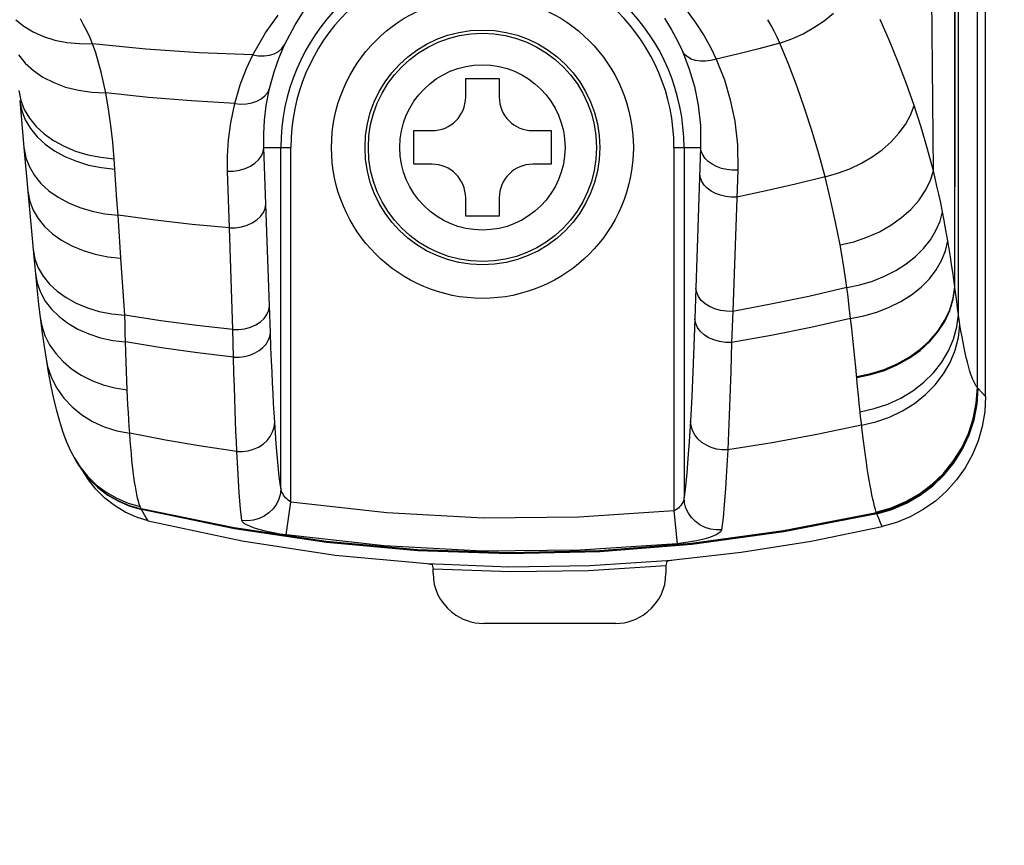
# Model space of a CAD drawing. Units: millimetres. Extents: x 0 to 3600, y 0 to 3000.
# Drawn here: x 3168 to 3198, y 1882 to 1907 of the extents above; entities that cross this region are included whole.
import ezdxf

# ---------------------------------------------------------------- set-up
doc = ezdxf.new("R2010")
doc.units = ezdxf.units.MM
doc.header["$LTSCALE"] = 198
doc.layers.get('0').update_dxf_attribs({"linetype": 'CONTINUOUS'})
doc.layers.add('7_ALL_FEATURES', color=7, linetype='CONTINUOUS')
doc.layers.add('DEF_DRAFT_DIM', color=7, linetype='CONTINUOUS')
doc.styles.get("Standard").update_dxf_attribs({"font": 'txt', "width": 0.8})
doc.dimstyles.new('DIMSTYLE_1', dxfattribs={"dimtxt": 15, "dimasz": 3, "dimexe": 0.8, "dimexo": 0.2, "dimgap": 3.75, "dimtad": 1, "dimdsep": 46, "dimtxsty": 'Standard', "dimblk": 'OPEN', "dimblk1": 'OPEN', "dimblk2": 'OPEN', "dimcen": 0.09, "dimadec": 0, "dimazin": 0, "dimtp": 0.1, "dimtm": 0.1, "dimtfac": 1, "dimtofl": 0, "dimtmove": 0, "dimatfit": 3, "dimldrblk": 'OPEN', "dimfxl": 0, "dimtolj": 1, "dimarcsym": 0})

# ---------------------------------------------------------------- blocks, each defined once
blk = doc.blocks.new('_OPEN')
at = {"color": 0, "linetype": 'ByBlock'}
for p, q in [((0, 0), (-1, 0.1167)), ((-1, -0.1167), (0, 0)), ((-1, 0), (0, 0))]:
    blk.add_line(p, q, dxfattribs=at)
blk = doc.blocks.new('*D6')
at = {"layer": 'DEF_DRAFT_DIM', "color": 7, "linetype": 'Continuous'}
for p, q in [((2962.261, 1798.343), (2962.261, 1996.515)), ((3280.011, 1939.843), (3280.011, 1996.515)), ((2962.261, 1995.715), (3121.136, 1995.715)), ((3280.011, 1995.715), (3121.136, 1995.715))]:
    blk.add_line(p, q, dxfattribs=at)
at = {"layer": 'DEF_DRAFT_DIM', "color": 7, "linetype": 'Continuous', "xscale": 3, "yscale": 3, "zscale": 3, "rotation": 180}
blk.add_blockref('_OPEN', (2962.261, 1995.715), dxfattribs=at)
at = {"layer": 'DEF_DRAFT_DIM', "color": 7, "linetype": 'Continuous', "xscale": 3, "yscale": 3, "zscale": 3}
blk.add_blockref('_OPEN', (3280.011, 1995.715), dxfattribs=at)

msp = doc.modelspace()

# ---------------------------------------------------------------- linework, layer by layer
at = {"color": 7, "linetype": 'Continuous'}
for p, q in [((3181.761, 1904.893), (3182.761, 1904.893)), ((3181.761, 1904.343), (3181.761, 1904.893)), ((3182.761, 1904.893), (3182.761, 1904.343)), ((3180.211, 1903.343), (3180.761, 1903.343)), ((3180.211, 1902.343), (3180.211, 1903.343)), ((3183.761, 1903.343), (3184.311, 1903.343)), ((3184.311, 1903.343), (3184.311, 1902.343)), ((3180.761, 1902.343), (3180.211, 1902.343)), ((3184.311, 1902.343), (3183.761, 1902.343)), ((3181.761, 1900.793), (3181.761, 1901.343)), ((3182.761, 1901.343), (3182.761, 1900.793)), ((3182.761, 1900.793), (3181.761, 1900.793))]:
    msp.add_line(p, q, dxfattribs=at)
for radius in [4.5, 3.5, 3.402, 2.463]:
    msp.add_circle((3182.261, 1902.843), radius, dxfattribs=at)
for centre, start, end in [((3180.761, 1904.343), 270, 360), ((3183.761, 1904.343), 180, 270), ((3180.761, 1901.343), 0, 90), ((3183.761, 1901.343), 90, 180)]:
    msp.add_arc(centre, 1, start, end, dxfattribs=at)
at = {"layer": '7_ALL_FEATURES', "color": 7, "linetype": 'Continuous'}
for p, q in [((3195.705, 1902.143), (3195.634, 1911.178)), ((3196.348, 1904.674), (3196.349, 1910.37)), ((3196.351, 1904.647), (3196.352, 1910.339)), ((3197.018, 1895.683), (3197.025, 1909.549)), ((3196.457, 1903.714), (3196.46, 1909.298)), ((3197.261, 1895.417), (3197.261, 1907.524)), ((3175.789, 1906.254), (3176.175, 1906.787)), ((3176.675, 1906.5), (3176.999, 1906.999)), ((3188.343, 1906.937), (3188.628, 1906.549)), ((3192.45, 1906.621), (3192.729, 1906.849)), ((3168.351, 1906.65), (3168.592, 1906.454)), ((3170.371, 1906.501), (3170.272, 1906.68)), ((3170.465, 1906.317), (3170.371, 1906.501)), ((3176.358, 1905.897), (3176.675, 1906.5)), ((3187.691, 1906.697), (3187.902, 1906.351)), ((3188.628, 1906.549), (3188.869, 1906.172)), ((3190.871, 1906.48), (3190.775, 1906.651)), ((3190.961, 1906.306), (3190.871, 1906.48)), ((3192.146, 1906.415), (3192.45, 1906.621)), ((3194.399, 1906.019), (3194.121, 1906.652)), ((3168.592, 1906.454), (3168.869, 1906.286)), ((3168.869, 1906.286), (3169.178, 1906.149)), ((3170.554, 1906.127), (3170.465, 1906.317)), ((3175.412, 1905.608), (3175.789, 1906.254)), ((3187.902, 1906.351), (3188.078, 1906.021)), ((3191.048, 1906.128), (3190.961, 1906.306)), ((3191.481, 1906.076), (3191.822, 1906.233)), ((3191.822, 1906.233), (3192.146, 1906.415)), ((3169.178, 1906.149), (3169.514, 1906.044)), ((3169.514, 1906.044), (3169.873, 1905.972)), ((3169.873, 1905.972), (3170.249, 1905.936)), ((3170.249, 1905.936), (3170.638, 1905.934)), ((3170.638, 1905.934), (3170.554, 1906.127)), ((3172.221, 1905.775), (3170.638, 1905.934)), ((3170.73, 1905.658), (3170.638, 1905.934)), ((3176.199, 1905.526), (3176.358, 1905.897)), ((3176.281, 1905.791), (3176.358, 1905.897)), ((3188.078, 1906.021), (3188.223, 1905.711)), ((3188.869, 1906.172), (3189.069, 1905.812)), ((3191.129, 1905.948), (3190.499, 1905.782)), ((3191.129, 1905.948), (3191.048, 1906.128)), ((3191.129, 1905.948), (3191.481, 1906.076)), ((3191.392, 1905.303), (3191.129, 1905.948)), ((3194.661, 1905.381), (3194.399, 1906.019)), ((3168.432, 1905.604), (3168.628, 1905.357)), ((3170.815, 1905.374), (3170.73, 1905.658)), ((3173.812, 1905.667), (3172.221, 1905.775)), ((3175.412, 1905.608), (3173.812, 1905.667)), ((3175.223, 1905.194), (3175.412, 1905.608)), ((3175.412, 1905.608), (3175.583, 1905.578)), ((3175.75, 1905.573), (3175.908, 1905.592)), ((3175.908, 1905.592), (3176.052, 1905.636)), ((3176.052, 1905.636), (3176.178, 1905.703)), ((3176.178, 1905.703), (3176.281, 1905.791)), ((3188.288, 1905.618), (3188.223, 1905.711)), ((3188.223, 1905.711), (3188.429, 1905.176)), ((3188.378, 1905.54), (3188.288, 1905.618)), ((3189.069, 1905.812), (3189.234, 1905.473)), ((3189.867, 1905.624), (3189.234, 1905.473)), ((3190.499, 1905.782), (3189.867, 1905.624)), ((3168.628, 1905.357), (3168.871, 1905.134)), ((3170.894, 1905.082), (3170.815, 1905.374)), ((3175.583, 1905.578), (3175.75, 1905.573)), ((3176.047, 1905.095), (3176.199, 1905.526)), ((3188.488, 1905.478), (3188.378, 1905.54)), ((3188.617, 1905.436), (3188.488, 1905.478)), ((3188.76, 1905.414), (3188.617, 1905.436)), ((3188.913, 1905.413), (3188.76, 1905.414)), ((3189.073, 1905.433), (3188.913, 1905.413)), ((3189.234, 1905.473), (3189.073, 1905.433)), ((3189.234, 1905.473), (3189.475, 1904.856)), ((3191.64, 1904.649), (3191.392, 1905.303)), ((3194.906, 1904.738), (3194.661, 1905.381)), ((3168.871, 1905.134), (3169.155, 1904.938)), ((3170.966, 1904.781), (3170.894, 1905.082)), ((3175.041, 1904.711), (3175.223, 1905.194)), ((3175.911, 1904.6), (3176.047, 1905.095)), ((3188.429, 1905.176), (3188.58, 1904.658)), ((3169.155, 1904.938), (3169.477, 1904.774)), ((3169.477, 1904.774), (3169.832, 1904.644)), ((3171.031, 1904.473), (3170.966, 1904.781)), ((3174.876, 1904.154), (3175.041, 1904.711)), ((3189.475, 1904.856), (3189.651, 1904.26)), ((3195.134, 1904.088), (3194.906, 1904.738)), ((3168.436, 1904.545), (3168.494, 1904.243)), ((3169.832, 1904.644), (3170.213, 1904.549)), ((3170.213, 1904.549), (3170.615, 1904.492)), ((3170.615, 1904.492), (3171.031, 1904.473)), ((3172.308, 1904.335), (3171.031, 1904.473)), ((3171.115, 1903.987), (3171.031, 1904.473)), ((3175.776, 1904.379), (3175.858, 1904.483)), ((3175.814, 1904.096), (3175.911, 1904.6)), ((3175.858, 1904.483), (3175.911, 1904.6)), ((3188.58, 1904.658), (3188.692, 1904.106)), ((3191.873, 1903.988), (3191.64, 1904.649)), ((3196.346, 1898.691), (3196.348, 1904.674)), ((3196.349, 1898.667), (3196.351, 1904.647)), ((3168.464, 1904.245), (3168.467, 1904.212)), ((3168.464, 1904.245), (3168.591, 1902.837)), ((3168.467, 1904.212), (3168.523, 1903.932)), ((3168.494, 1904.243), (3168.599, 1903.97)), ((3173.59, 1904.228), (3172.308, 1904.335)), ((3174.876, 1904.154), (3173.59, 1904.228)), ((3174.756, 1903.575), (3174.876, 1904.154)), ((3174.876, 1904.154), (3175.052, 1904.136)), ((3175.052, 1904.136), (3175.224, 1904.141)), ((3175.224, 1904.141), (3175.387, 1904.17)), ((3175.387, 1904.17), (3175.537, 1904.22)), ((3175.537, 1904.22), (3175.668, 1904.29)), ((3175.668, 1904.29), (3175.776, 1904.379)), ((3189.651, 1904.26), (3189.782, 1903.622)), ((3168.523, 1903.932), (3168.629, 1903.661)), ((3168.599, 1903.97), (3168.752, 1903.711)), ((3171.185, 1903.497), (3171.115, 1903.987)), ((3175.762, 1903.653), (3175.814, 1904.096)), ((3188.692, 1904.106), (3188.758, 1903.5)), ((3192.089, 1903.321), (3191.873, 1903.988)), ((3195.025, 1903.806), (3195.134, 1904.088)), ((3195.341, 1903.444), (3195.134, 1904.088)), ((3168.629, 1903.661), (3168.782, 1903.403)), ((3168.752, 1903.711), (3168.951, 1903.468)), ((3174.69, 1903.065), (3174.756, 1903.575)), ((3175.741, 1903.244), (3175.762, 1903.653)), ((3189.782, 1903.622), (3189.861, 1902.923)), ((3194.874, 1903.53), (3195.025, 1903.806)), ((3196.453, 1897.866), (3196.457, 1903.714)), ((3168.782, 1903.403), (3168.98, 1903.161)), ((3168.951, 1903.468), (3169.192, 1903.246)), ((3169.192, 1903.246), (3169.471, 1903.048)), ((3171.241, 1903.003), (3171.185, 1903.497)), ((3175.745, 1902.843), (3175.741, 1903.244)), ((3188.758, 1903.5), (3188.767, 1902.843)), ((3192.29, 1902.648), (3192.089, 1903.321)), ((3194.45, 1903.011), (3194.681, 1903.264)), ((3194.681, 1903.264), (3194.874, 1903.53)), ((3195.531, 1902.796), (3195.341, 1903.444)), ((3168.98, 1903.161), (3169.22, 1902.939)), ((3169.471, 1903.048), (3169.785, 1902.877)), ((3171.283, 1902.508), (3171.241, 1903.003)), ((3174.661, 1902.596), (3174.69, 1903.065)), ((3194.184, 1902.776), (3194.45, 1903.011)), ((3168.591, 1902.837), (3168.594, 1902.806)), ((3168.591, 1902.837), (3168.707, 1901.536)), ((3168.594, 1902.806), (3168.649, 1902.531)), ((3169.22, 1902.939), (3169.499, 1902.741)), ((3169.499, 1902.741), (3169.811, 1902.57)), ((3169.785, 1902.877), (3170.128, 1902.735)), ((3170.128, 1902.735), (3170.496, 1902.625)), ((3175.671, 1902.591), (3175.724, 1902.715)), ((3175.724, 1902.715), (3175.745, 1902.843)), ((3175.745, 1902.843), (3176.551, 1902.843)), ((3175.804, 1901.153), (3175.745, 1902.843)), ((3176.251, 1892.694), (3176.251, 1902.843)), ((3176.551, 1892.273), (3176.551, 1902.843)), ((3187.972, 1902.843), (3188.767, 1902.843)), ((3187.972, 1902.843), (3187.972, 1892.014)), ((3188.272, 1902.843), (3188.272, 1892.416)), ((3188.767, 1902.843), (3188.628, 1898.644)), ((3188.784, 1902.731), (3188.767, 1902.843)), ((3188.829, 1902.622), (3188.784, 1902.731)), ((3189.861, 1902.923), (3189.873, 1902.163)), ((3193.886, 1902.562), (3194.184, 1902.776)), ((3195.705, 1902.143), (3195.531, 1902.796)), ((3168.649, 1902.531), (3168.752, 1902.264)), ((3169.811, 1902.57), (3170.154, 1902.429)), ((3170.154, 1902.429), (3170.52, 1902.319)), ((3170.496, 1902.625), (3170.883, 1902.549)), ((3170.883, 1902.549), (3171.283, 1902.508)), ((3171.304, 1902.199), (3171.283, 1902.508)), ((3174.661, 1902.134), (3174.661, 1902.596)), ((3175.343, 1902.284), (3175.477, 1902.372)), ((3175.477, 1902.372), (3175.588, 1902.475)), ((3175.588, 1902.475), (3175.671, 1902.591)), ((3188.899, 1902.518), (3188.829, 1902.622)), ((3188.993, 1902.424), (3188.899, 1902.518)), ((3189.107, 1902.341), (3188.993, 1902.424)), ((3192.475, 1901.968), (3192.29, 1902.648)), ((3193.215, 1902.207), (3193.562, 1902.371)), ((3193.562, 1902.371), (3193.886, 1902.562)), ((3168.752, 1902.264), (3168.903, 1902.009)), ((3170.52, 1902.319), (3170.905, 1902.242)), ((3170.905, 1902.242), (3171.304, 1902.199)), ((3171.333, 1901.743), (3171.304, 1902.199)), ((3174.661, 1902.134), (3174.842, 1902.138)), ((3174.715, 1900.448), (3174.661, 1902.134)), ((3174.842, 1902.138), (3175.02, 1902.165)), ((3175.02, 1902.165), (3175.188, 1902.214)), ((3175.188, 1902.214), (3175.343, 1902.284)), ((3189.24, 1902.272), (3189.107, 1902.341)), ((3189.387, 1902.218), (3189.24, 1902.272)), ((3189.544, 1902.182), (3189.387, 1902.218)), ((3189.708, 1902.163), (3189.544, 1902.182)), ((3189.873, 1902.163), (3189.708, 1902.163)), ((3189.873, 1902.163), (3189.724, 1897.956)), ((3192.475, 1901.968), (3192.851, 1902.072)), ((3192.851, 1902.072), (3193.215, 1902.207)), ((3195.61, 1901.842), (3195.705, 1902.143)), ((3195.759, 1901.924), (3195.705, 1902.143)), ((3168.903, 1902.009), (3169.098, 1901.771)), ((3188.758, 1901.934), (3188.741, 1902.046)), ((3188.803, 1901.825), (3188.758, 1901.934)), ((3188.873, 1901.721), (3188.803, 1901.825)), ((3192.475, 1901.968), (3191.6, 1901.752)), ((3192.64, 1901.295), (3192.475, 1901.968)), ((3195.465, 1901.548), (3195.61, 1901.842)), ((3195.814, 1901.693), (3195.759, 1901.924)), ((3168.707, 1901.536), (3168.882, 1899.584)), ((3168.707, 1901.536), (3168.763, 1901.236)), ((3169.098, 1901.771), (3169.335, 1901.553)), ((3169.335, 1901.553), (3169.61, 1901.359)), ((3171.364, 1901.285), (3171.333, 1901.743)), ((3188.966, 1901.627), (3188.873, 1901.721)), ((3189.08, 1901.544), (3188.966, 1901.627)), ((3189.213, 1901.474), (3189.08, 1901.544)), ((3190.723, 1901.551), (3189.844, 1901.364)), ((3191.6, 1901.752), (3190.723, 1901.551)), ((3195.273, 1901.265), (3195.465, 1901.548)), ((3195.869, 1901.45), (3195.814, 1901.693)), ((3168.763, 1901.236), (3168.865, 1900.972)), ((3169.61, 1901.359), (3169.919, 1901.19)), ((3169.919, 1901.19), (3170.257, 1901.051)), ((3171.395, 1900.823), (3171.364, 1901.285)), ((3189.359, 1901.421), (3189.213, 1901.474)), ((3189.516, 1901.384), (3189.359, 1901.421)), ((3189.679, 1901.365), (3189.516, 1901.384)), ((3189.844, 1901.364), (3189.679, 1901.365)), ((3192.79, 1900.618), (3192.64, 1901.295)), ((3195.035, 1900.998), (3195.273, 1901.265)), ((3195.924, 1901.195), (3195.869, 1901.45)), ((3195.979, 1900.927), (3195.924, 1901.195)), ((3168.865, 1900.972), (3169.014, 1900.72)), ((3170.257, 1901.051), (3170.62, 1900.942)), ((3170.62, 1900.942), (3171.001, 1900.866)), ((3175.647, 1900.787), (3175.73, 1900.902)), ((3175.73, 1900.902), (3175.783, 1901.026)), ((3175.783, 1901.026), (3175.804, 1901.153)), ((3175.91, 1898.117), (3175.804, 1901.153)), ((3194.757, 1900.75), (3195.035, 1900.998)), ((3195.904, 1900.642), (3195.979, 1900.927)), ((3196.03, 1900.663), (3195.979, 1900.927)), ((3169.014, 1900.72), (3169.207, 1900.484)), ((3171.001, 1900.866), (3171.395, 1900.823)), ((3172.5, 1900.675), (3171.395, 1900.823)), ((3171.48, 1899.543), (3171.395, 1900.823)), ((3173.606, 1900.55), (3172.5, 1900.675)), ((3175.4, 1900.596), (3175.535, 1900.683)), ((3175.535, 1900.683), (3175.647, 1900.787)), ((3192.924, 1899.936), (3192.79, 1900.618)), ((3194.442, 1900.527), (3194.757, 1900.75)), ((3195.784, 1900.363), (3195.904, 1900.642)), ((3196.082, 1900.375), (3196.03, 1900.663)), ((3169.207, 1900.484), (3169.441, 1900.268)), ((3174.715, 1900.448), (3173.606, 1900.55)), ((3174.715, 1900.448), (3174.897, 1900.451)), ((3174.815, 1897.412), (3174.715, 1900.448)), ((3174.897, 1900.451), (3175.075, 1900.478)), ((3175.075, 1900.478), (3175.245, 1900.526)), ((3175.245, 1900.526), (3175.4, 1900.596)), ((3193.723, 1900.165), (3194.095, 1900.331)), ((3194.095, 1900.331), (3194.442, 1900.527)), ((3195.621, 1900.092), (3195.784, 1900.363)), ((3196.137, 1900.057), (3196.082, 1900.375)), ((3169.441, 1900.268), (3169.713, 1900.075)), ((3169.713, 1900.075), (3170.019, 1899.907)), ((3192.924, 1899.936), (3193.33, 1900.033)), ((3193.33, 1900.033), (3193.723, 1900.165)), ((3195.416, 1899.835), (3195.621, 1900.092)), ((3196.069, 1899.762), (3196.137, 1900.057)), ((3196.176, 1899.818), (3196.137, 1900.057)), ((3168.862, 1899.804), (3168.916, 1899.515)), ((3170.019, 1899.907), (3170.354, 1899.769)), ((3170.354, 1899.769), (3170.712, 1899.661)), ((3192.965, 1899.707), (3192.924, 1899.936)), ((3195.172, 1899.594), (3195.416, 1899.835)), ((3195.953, 1899.473), (3196.069, 1899.762)), ((3196.214, 1899.583), (3196.176, 1899.818)), ((3168.882, 1899.584), (3168.912, 1899.274)), ((3168.916, 1899.515), (3169.016, 1899.254)), ((3170.712, 1899.661), (3171.09, 1899.585)), ((3171.09, 1899.585), (3171.48, 1899.543)), ((3171.594, 1897.84), (3171.48, 1899.543)), ((3193.006, 1899.466), (3192.965, 1899.707)), ((3193.047, 1899.212), (3193.006, 1899.466)), ((3194.894, 1899.374), (3195.172, 1899.594)), ((3195.791, 1899.193), (3195.953, 1899.473)), ((3196.25, 1899.351), (3196.214, 1899.583)), ((3168.912, 1899.274), (3168.931, 1899.078)), ((3169.016, 1899.254), (3169.162, 1899.005)), ((3193.087, 1898.945), (3193.047, 1899.212)), ((3194.248, 1899.004), (3194.585, 1899.176)), ((3194.585, 1899.176), (3194.894, 1899.374)), ((3195.586, 1898.927), (3195.791, 1899.193)), ((3196.285, 1899.124), (3196.25, 1899.351)), ((3168.931, 1899.078), (3168.973, 1898.663)), ((3168.931, 1899.078), (3168.983, 1898.796)), ((3169.162, 1899.005), (3169.352, 1898.772)), ((3193.126, 1898.665), (3193.087, 1898.945)), ((3193.514, 1898.747), (3193.89, 1898.86)), ((3193.89, 1898.86), (3194.248, 1899.004)), ((3195.339, 1898.68), (3195.586, 1898.927)), ((3196.317, 1898.904), (3196.285, 1899.124)), ((3196.346, 1898.691), (3196.317, 1898.904)), ((3168.973, 1898.663), (3169.028, 1898.166)), ((3168.983, 1898.796), (3169.082, 1898.525)), ((3169.352, 1898.772), (3169.582, 1898.558)), ((3169.582, 1898.558), (3169.851, 1898.367)), ((3188.628, 1898.644), (3188.597, 1897.726)), ((3188.65, 1898.519), (3188.628, 1898.644)), ((3193.126, 1898.665), (3191.994, 1898.405)), ((3193.126, 1898.665), (3193.514, 1898.747)), ((3193.163, 1898.386), (3193.126, 1898.665)), ((3195.055, 1898.453), (3195.339, 1898.68)), ((3196.296, 1898.346), (3196.346, 1898.691)), ((3196.299, 1898.321), (3196.349, 1898.667)), ((3196.349, 1898.667), (3196.346, 1898.691)), ((3196.375, 1898.455), (3196.349, 1898.667)), ((3169.082, 1898.525), (3169.226, 1898.266)), ((3169.226, 1898.266), (3169.412, 1898.024)), ((3169.851, 1898.367), (3170.152, 1898.202)), ((3188.703, 1898.398), (3188.65, 1898.519)), ((3188.787, 1898.285), (3188.703, 1898.398)), ((3188.9, 1898.185), (3188.787, 1898.285)), ((3191.994, 1898.405), (3190.86, 1898.168)), ((3193.2, 1898.081), (3193.163, 1898.386)), ((3194.392, 1898.078), (3194.738, 1898.252)), ((3194.738, 1898.252), (3195.055, 1898.453)), ((3196.193, 1898.007), (3196.296, 1898.346)), ((3196.197, 1897.982), (3196.299, 1898.321)), ((3196.401, 1898.25), (3196.375, 1898.455)), ((3169.028, 1898.166), (3169.074, 1897.774)), ((3169.412, 1898.024), (3169.64, 1897.802)), ((3170.152, 1898.202), (3170.482, 1898.065)), ((3170.482, 1898.065), (3170.836, 1897.957)), ((3175.836, 1897.865), (3175.889, 1897.989)), ((3175.889, 1897.989), (3175.91, 1898.117)), ((3175.939, 1897.329), (3175.91, 1898.117)), ((3189.036, 1898.099), (3188.9, 1898.185)), ((3189.192, 1898.032), (3189.036, 1898.099)), ((3189.362, 1897.984), (3189.192, 1898.032)), ((3189.542, 1897.959), (3189.362, 1897.984)), ((3189.724, 1897.956), (3189.542, 1897.959)), ((3190.86, 1898.168), (3189.724, 1897.956)), ((3193.235, 1897.744), (3193.2, 1898.081)), ((3194.023, 1897.934), (3194.392, 1898.078)), ((3196.041, 1897.681), (3196.193, 1898.007)), ((3196.044, 1897.655), (3196.197, 1897.982)), ((3196.427, 1898.054), (3196.401, 1898.25)), ((3196.453, 1897.866), (3196.427, 1898.054)), ((3169.074, 1897.774), (3169.12, 1897.528)), ((3169.074, 1897.774), (3169.125, 1897.381)), ((3169.64, 1897.802), (3169.904, 1897.603)), ((3170.836, 1897.957), (3171.209, 1897.882)), ((3171.209, 1897.882), (3171.594, 1897.84)), ((3172.667, 1897.676), (3171.594, 1897.84)), ((3171.604, 1897.571), (3171.594, 1897.84)), ((3173.741, 1897.533), (3172.667, 1897.676)), ((3175.639, 1897.646), (3175.751, 1897.749)), ((3175.751, 1897.749), (3175.836, 1897.865)), ((3188.597, 1897.726), (3188.568, 1896.917)), ((3188.619, 1897.599), (3188.597, 1897.726)), ((3189.724, 1897.956), (3189.692, 1897.029)), ((3193.235, 1897.744), (3192.056, 1897.479)), ((3193.235, 1897.744), (3193.636, 1897.822)), ((3193.271, 1897.445), (3193.235, 1897.744)), ((3193.636, 1897.822), (3194.023, 1897.934)), ((3195.84, 1897.371), (3196.041, 1897.681)), ((3196.405, 1897.494), (3196.453, 1897.866)), ((3196.468, 1897.761), (3196.453, 1897.866)), ((3196.484, 1897.659), (3196.468, 1897.761)), ((3169.12, 1897.528), (3169.217, 1897.238)), ((3169.125, 1897.381), (3169.19, 1896.911)), ((3169.904, 1897.603), (3170.2, 1897.43)), ((3170.2, 1897.43), (3170.526, 1897.286)), ((3171.613, 1897.306), (3171.604, 1897.571)), ((3174.815, 1897.412), (3173.741, 1897.533)), ((3174.815, 1897.412), (3174.997, 1897.415)), ((3174.838, 1896.595), (3174.815, 1897.412)), ((3174.997, 1897.415), (3175.176, 1897.441)), ((3175.176, 1897.441), (3175.347, 1897.489)), ((3175.347, 1897.489), (3175.503, 1897.558)), ((3175.503, 1897.558), (3175.639, 1897.646)), ((3188.672, 1897.477), (3188.619, 1897.599)), ((3188.756, 1897.362), (3188.672, 1897.477)), ((3192.056, 1897.479), (3190.874, 1897.241)), ((3193.305, 1897.15), (3193.271, 1897.445)), ((3195.594, 1897.083), (3195.84, 1897.371)), ((3195.843, 1897.344), (3196.044, 1897.655)), ((3196.305, 1897.129), (3196.405, 1897.494)), ((3196.453, 1897.177), (3196.499, 1897.559)), ((3196.499, 1897.559), (3196.484, 1897.659)), ((3196.529, 1897.375), (3196.499, 1897.559)), ((3196.56, 1897.199), (3196.529, 1897.375)), ((3169.217, 1897.238), (3169.356, 1896.96)), ((3170.526, 1897.286), (3170.874, 1897.172)), ((3170.874, 1897.172), (3171.242, 1897.092)), ((3171.242, 1897.092), (3171.621, 1897.046)), ((3171.621, 1897.046), (3171.613, 1897.306)), ((3175.808, 1896.98), (3175.877, 1897.09)), ((3175.877, 1897.09), (3175.921, 1897.208)), ((3175.921, 1897.208), (3175.939, 1897.329)), ((3175.956, 1896.877), (3175.939, 1897.329)), ((3188.868, 1897.26), (3188.756, 1897.362)), ((3189.004, 1897.173), (3188.868, 1897.26)), ((3189.16, 1897.105), (3189.004, 1897.173)), ((3189.331, 1897.057), (3189.16, 1897.105)), ((3190.874, 1897.241), (3189.692, 1897.029)), ((3193.337, 1896.858), (3193.305, 1897.15)), ((3195.306, 1896.821), (3195.594, 1897.083)), ((3195.597, 1897.055), (3195.843, 1897.344)), ((3196.154, 1896.776), (3196.305, 1897.129)), ((3196.354, 1896.801), (3196.453, 1897.177)), ((3196.591, 1897.03), (3196.56, 1897.199)), ((3169.19, 1896.911), (3169.249, 1896.532)), ((3169.356, 1896.96), (3169.537, 1896.699)), ((3172.693, 1896.874), (3171.621, 1897.046)), ((3171.63, 1896.746), (3171.621, 1897.046)), ((3173.766, 1896.724), (3172.693, 1896.874)), ((3175.469, 1896.714), (3175.601, 1896.789)), ((3175.601, 1896.789), (3175.715, 1896.878)), ((3175.715, 1896.878), (3175.808, 1896.98)), ((3175.973, 1896.487), (3175.956, 1896.877)), ((3188.568, 1896.917), (3188.537, 1896.159)), ((3189.51, 1897.031), (3189.331, 1897.057)), ((3189.692, 1897.029), (3189.51, 1897.031)), ((3189.692, 1897.029), (3189.667, 1896.179)), ((3193.367, 1896.571), (3193.337, 1896.858)), ((3194.982, 1896.588), (3195.306, 1896.821)), ((3194.985, 1896.559), (3195.31, 1896.792)), ((3195.31, 1896.792), (3195.597, 1897.055)), ((3196.204, 1896.437), (3196.354, 1896.801)), ((3196.623, 1896.871), (3196.591, 1897.03)), ((3196.654, 1896.72), (3196.623, 1896.871)), ((3169.249, 1896.532), (3169.295, 1896.31)), ((3169.249, 1896.532), (3169.314, 1896.146)), ((3169.537, 1896.699), (3169.756, 1896.46)), ((3171.639, 1896.454), (3171.63, 1896.746)), ((3174.838, 1896.595), (3173.766, 1896.724)), ((3174.838, 1896.595), (3175.003, 1896.596)), ((3174.852, 1896.12), (3174.838, 1896.595)), ((3175.003, 1896.596), (3175.166, 1896.616)), ((3175.166, 1896.616), (3175.322, 1896.656)), ((3175.322, 1896.656), (3175.469, 1896.714)), ((3193.395, 1896.291), (3193.367, 1896.571)), ((3194.625, 1896.389), (3194.982, 1896.588)), ((3194.629, 1896.359), (3194.985, 1896.559)), ((3195.954, 1896.441), (3196.154, 1896.776)), ((3196.687, 1896.578), (3196.654, 1896.72)), ((3196.719, 1896.446), (3196.687, 1896.578)), ((3169.295, 1896.31), (3169.409, 1895.979)), ((3169.756, 1896.46), (3170.011, 1896.244)), ((3170.011, 1896.244), (3170.297, 1896.055)), ((3171.649, 1896.169), (3171.639, 1896.454)), ((3175.988, 1896.14), (3175.973, 1896.487)), ((3193.447, 1895.719), (3193.395, 1896.291)), ((3193.838, 1896.102), (3194.242, 1896.226)), ((3194.242, 1896.226), (3194.625, 1896.389)), ((3194.245, 1896.196), (3194.629, 1896.359)), ((3195.709, 1896.129), (3195.954, 1896.441)), ((3196.004, 1896.092), (3196.204, 1896.437)), ((3196.752, 1896.322), (3196.719, 1896.446)), ((3196.785, 1896.208), (3196.752, 1896.322)), ((3196.818, 1896.104), (3196.785, 1896.208)), ((3169.314, 1896.146), (3169.392, 1895.729)), ((3169.409, 1895.979), (3169.57, 1895.665)), ((3170.297, 1896.055), (3170.611, 1895.897)), ((3171.659, 1895.891), (3171.649, 1896.169)), ((3174.864, 1895.71), (3174.852, 1896.12)), ((3176.004, 1895.818), (3175.988, 1896.14)), ((3188.537, 1896.159), (3188.503, 1895.422)), ((3189.667, 1896.179), (3189.64, 1895.383)), ((3193.42, 1896.019), (3193.838, 1896.102)), ((3193.422, 1895.988), (3193.841, 1896.072)), ((3193.841, 1896.072), (3194.245, 1896.196)), ((3195.421, 1895.844), (3195.709, 1896.129)), ((3195.759, 1895.77), (3196.004, 1896.092)), ((3196.851, 1896.009), (3196.818, 1896.104)), ((3196.885, 1895.924), (3196.851, 1896.009)), ((3196.918, 1895.849), (3196.885, 1895.924)), ((3169.392, 1895.729), (3169.473, 1895.351)), ((3169.57, 1895.665), (3169.777, 1895.373)), ((3170.611, 1895.897), (3170.948, 1895.771)), ((3170.948, 1895.771), (3171.303, 1895.679)), ((3171.303, 1895.679), (3171.671, 1895.622)), ((3171.671, 1895.622), (3171.659, 1895.891)), ((3171.682, 1895.388), (3171.671, 1895.622)), ((3174.876, 1895.346), (3174.864, 1895.71)), ((3176.019, 1895.509), (3176.004, 1895.818)), ((3193.472, 1895.458), (3193.447, 1895.719)), ((3195.096, 1895.591), (3195.421, 1895.844)), ((3195.471, 1895.477), (3195.759, 1895.77)), ((3196.952, 1895.784), (3196.918, 1895.849)), ((3196.985, 1895.729), (3196.952, 1895.784)), ((3197.018, 1895.683), (3196.985, 1895.729)), ((3196.985, 1895.217), (3197.018, 1895.683)), ((3196.996, 1895.203), (3197.029, 1895.67)), ((3197.01, 1895.187), (3197.043, 1895.655)), ((3197.029, 1895.67), (3197.018, 1895.683)), ((3197.159, 1895.53), (3197.029, 1895.67)), ((3169.473, 1895.351), (3169.557, 1895.005)), ((3169.777, 1895.373), (3170.027, 1895.109)), ((3171.693, 1895.161), (3171.682, 1895.388)), ((3174.888, 1895.008), (3174.876, 1895.346)), ((3176.035, 1895.214), (3176.019, 1895.509)), ((3188.503, 1895.422), (3188.464, 1894.686)), ((3189.64, 1895.383), (3189.61, 1894.607)), ((3193.497, 1895.207), (3193.472, 1895.458)), ((3194.352, 1895.195), (3194.738, 1895.374)), ((3194.738, 1895.374), (3195.096, 1895.591)), ((3195.146, 1895.215), (3195.471, 1895.477)), ((3197.261, 1895.417), (3197.159, 1895.53)), ((3197.261, 1895.417), (3197.237, 1894.972)), ((3170.027, 1895.109), (3170.315, 1894.875)), ((3171.705, 1894.941), (3171.693, 1895.161)), ((3176.051, 1894.933), (3176.035, 1895.214)), ((3193.523, 1894.964), (3193.497, 1895.207)), ((3193.523, 1894.964), (3193.945, 1895.058)), ((3193.945, 1895.058), (3194.352, 1895.195)), ((3194.787, 1894.99), (3195.146, 1895.215)), ((3196.894, 1894.758), (3196.985, 1895.217)), ((3196.906, 1894.743), (3196.996, 1895.203)), ((3196.92, 1894.725), (3197.01, 1895.187)), ((3169.557, 1895.005), (3169.647, 1894.685)), ((3170.315, 1894.875), (3170.636, 1894.677)), ((3171.717, 1894.729), (3171.705, 1894.941)), ((3171.73, 1894.523), (3171.717, 1894.729)), ((3174.9, 1894.683), (3174.888, 1895.008)), ((3176.068, 1894.655), (3176.051, 1894.933)), ((3193.538, 1894.828), (3193.523, 1894.964)), ((3193.553, 1894.695), (3193.538, 1894.828)), ((3193.992, 1894.663), (3194.4, 1894.805)), ((3194.4, 1894.805), (3194.787, 1894.99)), ((3196.749, 1894.314), (3196.894, 1894.758)), ((3196.76, 1894.297), (3196.906, 1894.743)), ((3197.237, 1894.972), (3197.162, 1894.529)), ((3169.647, 1894.685), (3169.744, 1894.383)), ((3170.636, 1894.677), (3170.985, 1894.518)), ((3170.985, 1894.518), (3171.356, 1894.4)), ((3171.744, 1894.325), (3171.73, 1894.523)), ((3174.912, 1894.373), (3174.9, 1894.683)), ((3176.006, 1894.365), (3176.051, 1894.508)), ((3176.051, 1894.508), (3176.068, 1894.655)), ((3176.113, 1894.009), (3176.068, 1894.655)), ((3188.464, 1894.686), (3188.426, 1894.081)), ((3188.481, 1894.544), (3188.464, 1894.686)), ((3188.525, 1894.406), (3188.481, 1894.544)), ((3189.61, 1894.607), (3189.575, 1893.834)), ((3193.568, 1894.565), (3192.235, 1894.286)), ((3193.596, 1894.326), (3193.553, 1894.695)), ((3193.568, 1894.565), (3193.992, 1894.663)), ((3196.774, 1894.278), (3196.92, 1894.725)), ((3197.162, 1894.529), (3197.038, 1894.099)), ((3169.744, 1894.383), (3169.854, 1894.092)), ((3171.356, 1894.4), (3171.744, 1894.325)), ((3172.809, 1894.123), (3171.744, 1894.325)), ((3171.759, 1894.112), (3171.744, 1894.325)), ((3174.925, 1894.078), (3174.912, 1894.373)), ((3175.839, 1894.109), (3175.935, 1894.231)), ((3175.935, 1894.231), (3176.006, 1894.365)), ((3188.594, 1894.276), (3188.525, 1894.406)), ((3188.688, 1894.157), (3188.594, 1894.276)), ((3188.804, 1894.053), (3188.688, 1894.157)), ((3192.235, 1894.286), (3190.904, 1894.042)), ((3193.624, 1894.096), (3193.596, 1894.326)), ((3196.55, 1893.89), (3196.749, 1894.314)), ((3196.561, 1893.872), (3196.76, 1894.297)), ((3196.575, 1893.852), (3196.774, 1894.278)), ((3169.854, 1894.092), (3169.982, 1893.804)), ((3171.776, 1893.908), (3171.759, 1894.112)), ((3171.793, 1893.712), (3171.776, 1893.908)), ((3173.874, 1893.943), (3172.809, 1894.123)), ((3174.938, 1893.785), (3173.874, 1893.943)), ((3174.938, 1893.785), (3174.925, 1894.078)), ((3175.434, 1893.846), (3175.585, 1893.913)), ((3175.585, 1893.913), (3175.721, 1894.002)), ((3175.721, 1894.002), (3175.839, 1894.109)), ((3176.159, 1893.464), (3176.113, 1894.009)), ((3188.426, 1894.081), (3188.39, 1893.574)), ((3188.937, 1893.966), (3188.804, 1894.053)), ((3189.085, 1893.899), (3188.937, 1893.966)), ((3189.244, 1893.854), (3189.085, 1893.899)), ((3189.409, 1893.832), (3189.244, 1893.854)), ((3190.904, 1894.042), (3189.575, 1893.834)), ((3193.653, 1893.876), (3193.624, 1894.096)), ((3193.681, 1893.666), (3193.653, 1893.876)), ((3196.3, 1893.493), (3196.55, 1893.89)), ((3196.312, 1893.474), (3196.561, 1893.872)), ((3196.325, 1893.453), (3196.575, 1893.852)), ((3197.038, 1894.099), (3196.868, 1893.687)), ((3169.982, 1893.804), (3170.086, 1893.603)), ((3170.086, 1893.603), (3170.255, 1893.333)), ((3170.086, 1893.603), (3170.129, 1893.526)), ((3171.811, 1893.526), (3171.793, 1893.712)), ((3174.938, 1893.785), (3175.106, 1893.781)), ((3174.974, 1893.107), (3174.938, 1893.785)), ((3175.106, 1893.781), (3175.273, 1893.801)), ((3175.273, 1893.801), (3175.434, 1893.846)), ((3188.39, 1893.574), (3188.352, 1893.133)), ((3189.575, 1893.834), (3189.409, 1893.832)), ((3189.575, 1893.834), (3189.54, 1893.198)), ((3193.709, 1893.465), (3193.681, 1893.666)), ((3196.868, 1893.687), (3196.653, 1893.298)), ((3170.129, 1893.526), (3170.222, 1893.374)), ((3170.222, 1893.374), (3170.252, 1893.327)), ((3170.253, 1893.327), (3170.293, 1893.268)), ((3170.253, 1893.327), (3170.487, 1892.978)), ((3170.255, 1893.333), (3170.484, 1893.046)), ((3170.274, 1893.295), (3170.308, 1893.246)), ((3170.293, 1893.268), (3170.521, 1892.982)), ((3171.83, 1893.35), (3171.811, 1893.526)), ((3171.849, 1893.183), (3171.83, 1893.35)), ((3176.205, 1893.026), (3176.159, 1893.464)), ((3193.737, 1893.275), (3193.709, 1893.465)), ((3193.765, 1893.095), (3193.737, 1893.275)), ((3196.005, 1893.129), (3196.3, 1893.493)), ((3196.015, 1893.109), (3196.312, 1893.474)), ((3196.028, 1893.087), (3196.325, 1893.453)), ((3196.653, 1893.298), (3196.394, 1892.933)), ((3170.308, 1893.246), (3170.535, 1892.96)), ((3170.484, 1893.046), (3170.747, 1892.791)), ((3170.737, 1892.656), (3170.487, 1892.978)), ((3170.521, 1892.982), (3170.782, 1892.726)), ((3171.869, 1893.026), (3171.849, 1893.183)), ((3171.89, 1892.879), (3171.869, 1893.026)), ((3175.012, 1892.535), (3174.974, 1893.107)), ((3176.251, 1892.694), (3176.205, 1893.026)), ((3188.352, 1893.133), (3188.313, 1892.749)), ((3189.54, 1893.198), (3189.506, 1892.666)), ((3193.793, 1892.926), (3193.765, 1893.095)), ((3195.666, 1892.804), (3196.005, 1893.129)), ((3195.677, 1892.783), (3196.015, 1893.109)), ((3195.689, 1892.759), (3196.028, 1893.087)), ((3170.535, 1892.96), (3170.797, 1892.703)), ((3170.747, 1892.791), (3171.04, 1892.569)), ((3170.782, 1892.726), (3171.074, 1892.503)), ((3170.797, 1892.703), (3171.088, 1892.481)), ((3171.912, 1892.742), (3171.89, 1892.879)), ((3171.934, 1892.615), (3171.912, 1892.742)), ((3176.251, 1892.694), (3176.235, 1892.526)), ((3176.256, 1892.652), (3176.251, 1892.694)), ((3188.313, 1892.749), (3188.272, 1892.416)), ((3193.82, 1892.768), (3193.793, 1892.926)), ((3193.848, 1892.621), (3193.82, 1892.768)), ((3195.291, 1892.522), (3195.666, 1892.804)), ((3195.301, 1892.5), (3195.677, 1892.783)), ((3195.313, 1892.475), (3195.689, 1892.759)), ((3196.394, 1892.933), (3196.096, 1892.6)), ((3171, 1892.393), (3170.737, 1892.656)), ((3171.291, 1892.166), (3171, 1892.393)), ((3171.04, 1892.569), (3171.359, 1892.385)), ((3171.074, 1892.503), (3171.391, 1892.319)), ((3171.088, 1892.481), (3171.405, 1892.297)), ((3171.359, 1892.385), (3171.699, 1892.242)), ((3171.957, 1892.499), (3171.934, 1892.615)), ((3171.981, 1892.394), (3171.957, 1892.499)), ((3172.005, 1892.299), (3171.981, 1892.394)), ((3175.051, 1892.076), (3175.012, 1892.535)), ((3176.235, 1892.526), (3176.19, 1892.363)), ((3176.267, 1892.609), (3176.256, 1892.652)), ((3176.283, 1892.566), (3176.267, 1892.609)), ((3176.305, 1892.524), (3176.283, 1892.566)), ((3176.331, 1892.482), (3176.305, 1892.524)), ((3176.361, 1892.442), (3176.331, 1892.482)), ((3176.394, 1892.404), (3176.361, 1892.442)), ((3176.43, 1892.367), (3176.394, 1892.404)), ((3188.272, 1892.415), (3188.266, 1892.365)), ((3188.287, 1892.252), (3188.272, 1892.415)), ((3189.506, 1892.666), (3189.471, 1892.203)), ((3193.874, 1892.484), (3193.848, 1892.621)), ((3193.901, 1892.359), (3193.874, 1892.484)), ((3194.884, 1892.287), (3195.291, 1892.522)), ((3194.894, 1892.264), (3195.301, 1892.5)), ((3194.905, 1892.239), (3195.313, 1892.475)), ((3196.096, 1892.6), (3195.765, 1892.304)), ((3171.608, 1891.975), (3171.291, 1892.166)), ((3171.391, 1892.319), (3171.729, 1892.174)), ((3171.405, 1892.297), (3171.743, 1892.152)), ((3171.699, 1892.242), (3172.055, 1892.141)), ((3171.729, 1892.174), (3172.083, 1892.072)), ((3171.743, 1892.152), (3172.096, 1892.05)), ((3172.029, 1892.215), (3172.005, 1892.299)), ((3172.055, 1892.141), (3172.029, 1892.215)), ((3172.064, 1892.117), (3172.055, 1892.141)), ((3172.073, 1892.094), (3172.064, 1892.117)), ((3172.083, 1892.072), (3172.073, 1892.094)), ((3176.117, 1892.21), (3176.018, 1892.071)), ((3176.19, 1892.363), (3176.117, 1892.21)), ((3176.41, 1891.292), (3176.551, 1892.273)), ((3176.469, 1892.332), (3176.43, 1892.367)), ((3176.509, 1892.301), (3176.469, 1892.332)), ((3176.551, 1892.273), (3176.509, 1892.301)), ((3179.41, 1891.949), (3176.551, 1892.273)), ((3188.102, 1892.095), (3188.06, 1892.063)), ((3188.141, 1892.132), (3188.102, 1892.095)), ((3188.177, 1892.173), (3188.141, 1892.132)), ((3188.208, 1892.217), (3188.177, 1892.173)), ((3188.234, 1892.265), (3188.208, 1892.217)), ((3188.253, 1892.314), (3188.234, 1892.265)), ((3188.266, 1892.365), (3188.253, 1892.314)), ((3188.33, 1892.094), (3188.287, 1892.252)), ((3188.4, 1891.945), (3188.33, 1892.094)), ((3189.471, 1892.203), (3189.434, 1891.8)), ((3193.927, 1892.246), (3193.901, 1892.359)), ((3193.952, 1892.143), (3193.927, 1892.246)), ((3193.977, 1892.052), (3193.952, 1892.143)), ((3194.001, 1891.973), (3194.452, 1892.103)), ((3194.452, 1892.103), (3194.884, 1892.287)), ((3194.461, 1892.08), (3194.894, 1892.264)), ((3194.471, 1892.054), (3194.905, 1892.239)), ((3195.765, 1892.304), (3195.404, 1892.048)), ((3171.945, 1891.825), (3171.608, 1891.975)), ((3172.295, 1891.717), (3171.945, 1891.825)), ((3174.854, 1891.502), (3172.083, 1892.072)), ((3172.096, 1892.05), (3172.083, 1892.072)), ((3174.867, 1891.478), (3172.096, 1892.05)), ((3172.199, 1891.877), (3172.096, 1892.05)), ((3172.295, 1891.717), (3172.199, 1891.877)), ((3175.091, 1891.728), (3175.051, 1892.076)), ((3175.756, 1891.853), (3175.6, 1891.78)), ((3175.896, 1891.951), (3175.756, 1891.853)), ((3176.018, 1892.071), (3175.896, 1891.951)), ((3182.282, 1891.798), (3179.41, 1891.949)), ((3185.139, 1891.821), (3182.282, 1891.798)), ((3187.972, 1892.014), (3185.139, 1891.821)), ((3188.016, 1892.036), (3187.972, 1892.014)), ((3187.972, 1892.014), (3188.068, 1891.033)), ((3188.06, 1892.063), (3188.016, 1892.036)), ((3188.495, 1891.809), (3188.4, 1891.945)), ((3188.612, 1891.69), (3188.495, 1891.809)), ((3189.434, 1891.8), (3189.393, 1891.45)), ((3194.009, 1891.949), (3191.236, 1891.411)), ((3194.018, 1891.923), (3191.246, 1891.384)), ((3194.001, 1891.973), (3193.977, 1892.052)), ((3194.009, 1891.949), (3194.001, 1891.973)), ((3194.009, 1891.949), (3194.461, 1892.08)), ((3194.018, 1891.923), (3194.009, 1891.949)), ((3194.018, 1891.923), (3194.471, 1892.054)), ((3194.075, 1891.784), (3194.018, 1891.923)), ((3195.014, 1891.833), (3194.603, 1891.663)), ((3195.404, 1892.048), (3195.014, 1891.833)), ((3172.295, 1891.717), (3175.1, 1891.119)), ((3177.599, 1891.097), (3174.854, 1891.502)), ((3175.263, 1891.716), (3175.091, 1891.728)), ((3175.111, 1891.684), (3175.091, 1891.728)), ((3175.158, 1891.639), (3175.111, 1891.684)), ((3175.23, 1891.595), (3175.158, 1891.639)), ((3175.324, 1891.551), (3175.23, 1891.595)), ((3175.434, 1891.734), (3175.263, 1891.716)), ((3175.438, 1891.508), (3175.324, 1891.551)), ((3175.6, 1891.78), (3175.434, 1891.734)), ((3175.569, 1891.466), (3175.438, 1891.508)), ((3188.747, 1891.592), (3188.612, 1891.69)), ((3188.897, 1891.517), (3188.747, 1891.592)), ((3189.058, 1891.468), (3188.897, 1891.517)), ((3192.066, 1891.11), (3194.178, 1891.542)), ((3194.129, 1891.658), (3194.075, 1891.784)), ((3194.178, 1891.542), (3194.129, 1891.658)), ((3194.603, 1891.663), (3194.178, 1891.542)), ((3177.612, 1891.072), (3174.867, 1891.478)), ((3175.715, 1891.427), (3175.569, 1891.466)), ((3175.875, 1891.389), (3175.715, 1891.427)), ((3176.045, 1891.354), (3175.875, 1891.389)), ((3176.225, 1891.321), (3176.045, 1891.354)), ((3176.41, 1891.292), (3176.225, 1891.321)), ((3179.328, 1890.964), (3176.41, 1891.292)), ((3191.236, 1891.411), (3188.491, 1891.037)), ((3191.246, 1891.384), (3188.5, 1891.01)), ((3189.113, 1891.243), (3188.975, 1891.196)), ((3189.225, 1891.445), (3189.058, 1891.468)), ((3189.227, 1891.292), (3189.113, 1891.243)), ((3189.393, 1891.45), (3189.225, 1891.445)), ((3189.313, 1891.344), (3189.227, 1891.292)), ((3189.369, 1891.397), (3189.313, 1891.344)), ((3189.393, 1891.45), (3189.369, 1891.397)), ((3175.1, 1891.119), (3177.868, 1890.695)), ((3180.326, 1890.85), (3177.599, 1891.097)), ((3180.339, 1890.824), (3177.612, 1891.072)), ((3182.26, 1890.811), (3179.328, 1890.964)), ((3188.068, 1891.033), (3185.177, 1890.835)), ((3188.491, 1891.037), (3185.763, 1890.82)), ((3188.5, 1891.01), (3185.774, 1890.793)), ((3188.264, 1891.055), (3188.068, 1891.033)), ((3188.458, 1891.083), (3188.264, 1891.055)), ((3188.644, 1891.116), (3188.458, 1891.083)), ((3188.818, 1891.154), (3188.644, 1891.116)), ((3188.975, 1891.196), (3188.818, 1891.154)), ((3189.979, 1890.778), (3192.066, 1891.11)), ((3177.868, 1890.695), (3180.617, 1890.438)), ((3183.045, 1890.758), (3180.326, 1890.85)), ((3183.056, 1890.732), (3180.339, 1890.824)), ((3185.177, 1890.835), (3182.26, 1890.811)), ((3185.763, 1890.82), (3183.045, 1890.758)), ((3185.774, 1890.793), (3183.056, 1890.732)), ((3187.874, 1890.537), (3189.979, 1890.778)), ((3180.617, 1890.438), (3183.044, 1890.345)), ((3180.617, 1890.438), (3180.649, 1890.435)), ((3180.649, 1890.435), (3180.679, 1890.431)), ((3180.679, 1890.431), (3180.708, 1890.427)), ((3180.708, 1890.427), (3180.732, 1890.421)), ((3180.732, 1890.421), (3180.75, 1890.415)), ((3180.75, 1890.415), (3180.762, 1890.409)), ((3180.762, 1890.409), (3180.766, 1890.403)), ((3180.766, 1890.403), (3180.789, 1890.286)), ((3183.044, 1890.345), (3185.468, 1890.379)), ((3185.411, 1890.236), (3187.733, 1890.383)), ((3185.468, 1890.379), (3187.906, 1890.541)), ((3187.756, 1890.501), (3187.733, 1890.383)), ((3187.733, 1890.383), (3187.733, 1890.15)), ((3187.756, 1890.501), (3187.761, 1890.508)), ((3187.761, 1890.508), (3187.773, 1890.514)), ((3187.773, 1890.514), (3187.791, 1890.521)), ((3187.791, 1890.521), (3187.815, 1890.527)), ((3187.815, 1890.527), (3187.843, 1890.532)), ((3187.843, 1890.532), (3187.874, 1890.537)), ((3180.789, 1890.286), (3183.101, 1890.203)), ((3180.789, 1890.15), (3180.789, 1890.286)), ((3183.101, 1890.203), (3185.411, 1890.236)), ((3181.342, 1889), (3181.368, 1888.979)), ((3187.155, 1888.979), (3187.181, 1889)), ((3186.235, 1888.657), (3182.288, 1888.657))]:
    msp.add_line(p, q, dxfattribs=at)
for centre, radius, start, end in [((3182.261, 1902.843), 6.01, 0, 180), ((3182.261, 1902.843), 5.71, 0, 180), ((3182.261, 1890.15), 1.472, 180, 231.3402), ((3186.261, 1890.15), 1.472, 308.6598, 360), ((3182.288, 1890.129), 1.472, 231.3402, 270), ((3186.235, 1890.129), 1.472, 270, 308.6598)]:
    msp.add_arc(centre, radius, start, end, dxfattribs=at)

# ---------------------------------------------------------------- dimensions: what is measured, and where the dimension line sits
at = {"layer": 'DEF_DRAFT_DIM', "color": 7, "linetype": 'Continuous'}
dim = msp.add_linear_dim(base=(2962.261, 1995.715), p1=(3280.011, 1939.643), p2=(2962.261, 1798.143), angle=180, text='317.8', dimstyle='DIMSTYLE_1', dxfattribs=at)
dim.commit()
dim.dimension.update_dxf_attribs({"geometry": '*D6', "text_midpoint": (3091.136, 1995.715), "dimtype": 160})

doc.saveas('drawing.dxf')
